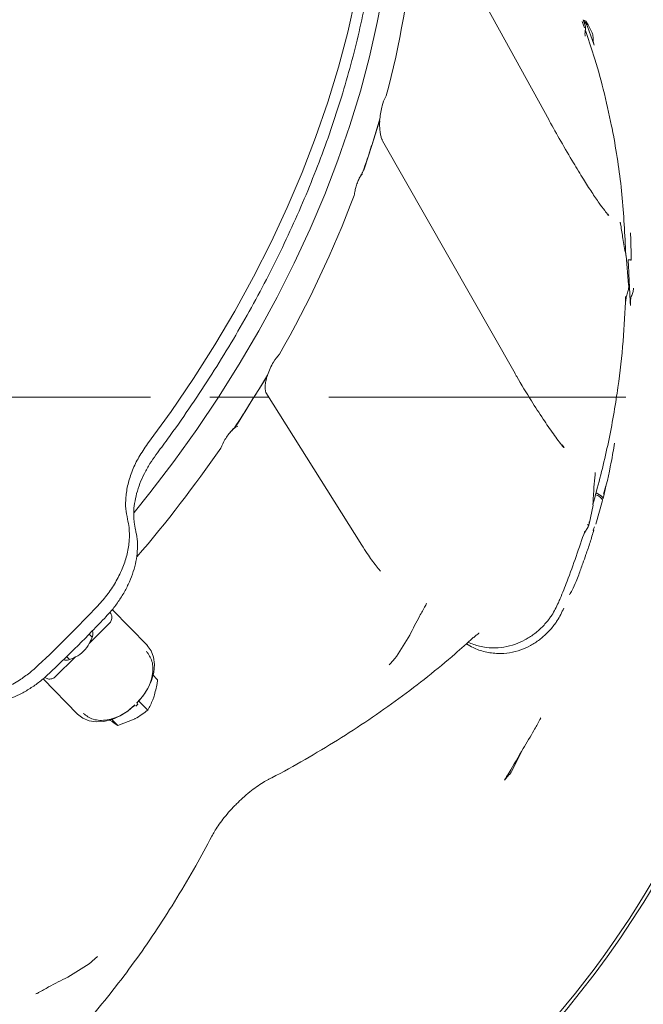
# Model space of a CAD drawing. Extents: x -3301 to -844, y -677 to 2115.
# Drawn here: x -2787 to -2654, y -193 to 18 of the extents above; entities that cross this region are included whole.
import ezdxf

# ---------------------------------------------------------------- set-up
doc = ezdxf.new("R2010")
doc.units = 0
doc.header["$LTSCALE"] = 5
doc.linetypes.add('CENTERX2', pattern=[20.32, 12.7, -2.54, 2.54, -2.54])
doc.layers.add('SLD-0', color=7, linetype='Continuous')

msp = doc.modelspace()

# ---------------------------------------------------------------- linework, layer by layer
at = {"color": 7, "linetype": 'Continuous', "lineweight": 9}
for p, q in [((-2673.97, -3.83), (-2700.98, 45.27)), ((-2666.43, 15.92), (-2666.89, 17.3)), ((-2666.25, 16.41), (-2666.7, 17.62)), ((-2666.65, 17.48), (-2666.63, 17.48)), ((-2665.77, 16.19), (-2664.32, 12.2)), ((-2664.84, 14.99), (-2665.63, 16.55)), ((-2710.34, -4.44), (-2710.13, -3.53)), ((-2711.88, -9.25), (-2710.34, -4.44)), ((-2681.22, -57.96), (-2709.56, -8.21)), ((-2713.43, -14.06), (-2711.88, -9.25)), ((-2714.62, -16.46), (-2714.57, -16.33)), ((-2661.46, -23.88), (-2661.23, -24.16)), ((-2657.56, -32.7), (-2657.57, -32.66)), ((-2656.99, -39.01), (-2657.55, -32.7)), ((-2734.64, -59.21), (-2734.15, -58.27)), ((-2737.6, -63.94), (-2734.64, -59.21)), ((-2713.99, -94.63), (-2734.48, -61.97)), ((-2740.56, -68.66), (-2737.6, -63.94)), ((-2741.21, -69.54), (-2740.56, -68.66)), ((-2671.22, -73.19), (-2670.75, -73.77)), ((-2662.37, -83.7), (-2661.83, -81.93)), ((-2665.45, -90.12), (-2664.58, -86.05)), ((-2664.01, -90.13), (-2662.55, -85.07)), ((-2762.32, -91.37), (-2762.32, -91.36)), ((-2665.65, -90.69), (-2666.42, -92.02)), ((-2710.05, -100.11), (-2709.97, -100.2)), ((-2759.8, -116.09), (-2767.31, -108.35)), ((-2767.86, -111.31), (-2772.21, -115.6)), ((-2768.61, -109.87), (-2768.61, -109.87)), ((-2771.59, -114.27), (-2772.24, -113.62)), ((-2706.59, -118.41), (-2703.74, -113.86)), ((-2775.15, -118.49), (-2779.51, -122.78)), ((-2777.04, -118.43), (-2776.41, -119.06)), ((-2707.17, -119.1), (-2708.16, -120.2)), ((-2782.07, -123.17), (-2774.71, -130.75)), ((-2780.79, -122.05), (-2780.79, -122.06)), ((-2758.73, -122.25), (-2757.61, -123.36)), ((-2761.68, -127.9), (-2759.71, -129.86)), ((-2762.26, -128.99), (-2761.83, -128.57)), ((-2767.53, -131.74), (-2766.09, -133.18)), ((-2766.09, -133.18), (-2762.61, -131.81)), ((-2682.01, -142.99), (-2679.51, -138.09)), ((-2682.57, -143.7), (-2683.53, -144.83)), ((-2771.57, -183.5), (-2770.47, -182.51)), ((-2772.26, -184.08), (-2776.81, -186.93))]:
    msp.add_line(p, q, dxfattribs=at)
at = {"color": 7, "linetype": 'Continuous', "lineweight": 9, "flags": 128}
for points in [[(-2762.6, -87.61), (-2759.27, -83.45), (-2754.14, -76.74), (-2749.24, -69.91), (-2744.58, -62.97), (-2740.16, -55.94), (-2735.98, -48.81), (-2732.07, -41.62), (-2728.41, -34.36), (-2725.03, -27.06), (-2721.92, -19.72), (-2719.09, -12.35), (-2716.55, -4.98), (-2714.3, 2.39), (-2712.34, 9.75), (-2710.68, 17.08), (-2709.32, 24.36)], [(-2715.31, 22.48), (-2716.98, 15.02), (-2718.97, 7.53), (-2721.26, 0.02), (-2723.85, -7.49), (-2726.74, -14.99), (-2729.92, -22.46), (-2733.38, -29.9), (-2737.12, -37.29), (-2741.14, -44.61), (-2745.42, -51.85), (-2749.95, -59.01), (-2754.74, -66.06), (-2759.76, -73)], [(-2662.57, -84.83), (-2662.47, -84.73), (-2662.48, -84.44), (-2662.85, -84.07), (-2663.55, -83.65), (-2663.96, -83.46)], [(-2759.83, -116.06), (-2758.99, -117.21), (-2758.47, -118.58), (-2758.27, -120.13), (-2758.41, -121.8), (-2758.89, -123.52), (-2759.68, -125.23), (-2760.75, -126.86), (-2762.07, -128.34)], [(-2762.49, -128.77), (-2764, -130.06), (-2765.64, -131.1), (-2767.35, -131.86), (-2769.07, -132.29), (-2770.73, -132.4), (-2772.26, -132.17), (-2773.61, -131.6), (-2774.73, -130.74)]]:
    msp.add_lwpolyline(points, dxfattribs=at)
at = {"color": 7, "linetype": 'Continuous', "lineweight": 9}
for centre, radius, start, end in [((-2827.66, -63.01), 204.65, 2.9285, 57.4272), ((-2889.69, 49.75), 187.28, 345.031, 355.4791), ((-2915.6, 56.21), 213.98, 342.1878, 343.7881), ((-2921.37, 58.06), 220.03, 340.617, 342.1879), ((-2944.43, 67.09), 244.8, 330.4019, 339.1901), ((-2962.94, 77.21), 265.89, 327.9374, 329.3672), ((-2966.45, 79.41), 270.04, 326.5224, 327.9376), ((-2827.66, -63.01), 204.65, 315, 357.0715), ((-2975.82, 85.93), 281.45, 319.4312, 325.4073), ((-2664.66, -86.15), 2.38, 27.1203, 75.3903), ((-3001.6, 110.93), 318.12, 313.3802, 316.6198), ((-2777.75, -112.91), 6.16, 295.0067, 334.1201), ((-2765.92, -132.25), 5.5, 41.9835, 45.0358), ((-2827.66, -63.01), 203.95, 300.406, 329.594)]:
    msp.add_arc(centre, radius, start, end, dxfattribs=at)
for centre, major_axis, ratio, start_param, end_param in [((-2666.03, 16.25), (-0.59, 1.24), 0.361093, 4.782505, 6.299065), ((-2774.55, -115.7), (6.74, 6.7), 0.471464, 6.22457, 6.259393), ((-2774.98, -115.68), (3.19, 3.17), 0.471414, 5.179035, 6.049904), ((-2774.98, -115.68), (3.19, 3.17), 0.471414, 3.389544, 4.227271)]:
    msp.add_ellipse(centre, major_axis=major_axis, ratio=ratio, start_param=start_param, end_param=end_param, dxfattribs=at)
for points, knots in [([(-2757.98, -75.34), (-2757.14, -74.21), (-2754.73, -70.96), (-2750.89, -65.5), (-2746.53, -58.92), (-2742.39, -52.26), (-2738.47, -45.52), (-2734.78, -38.72), (-2731.33, -31.86), (-2728.12, -24.96), (-2725.15, -18.02), (-2722.43, -11.06), (-2719.97, -4.09), (-2717.77, 2.88), (-2715.82, 9.84), (-2714.15, 16.78), (-2712.74, 23.69), (-2711.59, 30.56), (-2710.72, 37.38), (-2710.13, 44.13), (-2709.81, 50.81), (-2709.75, 57.41), (-2709.99, 63.91), (-2710.37, 69.26), (-2710.78, 72.4), (-2710.92, 73.44)], [0, 0, 0, 0, 0.023907, 0.069299, 0.114694, 0.160089, 0.205486, 0.250883, 0.29628, 0.341679, 0.387078, 0.432477, 0.477877, 0.523278, 0.568678, 0.614079, 0.659478, 0.704877, 0.750275, 0.79567, 0.841063, 0.886453, 0.931838, 0.977219, 1, 1, 1, 1]), ([(-2665.77, 16.19), (-2665.79, 16.22), (-2665.93, 16.57), (-2666.15, 16.96), (-2666.46, 17.28), (-2666.55, 17.32), (-2666.6, 17.35)], [0, 0, 0, 0, 0.0796964, 0.7794145, 0.8974053, 1, 1, 1, 1]), ([(-2666.21, 15.58), (-2666.27, 15.25), (-2666.35, 14.76), (-2666.29, 14.3), (-2666.27, 14.15)], [0, 0, 0, 0, 0.658968, 1, 1, 1, 1]), ([(-2666.25, 16.41), (-2666.2, 16.23), (-2666.14, 15.97), (-2666.2, 15.67), (-2666.21, 15.58)], [0, 0, 0, 0, 0.678804, 1, 1, 1, 1]), ([(-2657.61, -32.54), (-2657.81, -28.24), (-2658.22, -19.66), (-2659.58, -10.55), (-2661.01, -3.08), (-2662.33, 2.67), (-2664.2, 9.48), (-2665.63, 13.61), (-2666.24, 15.36)], [0, 0, 0, 0, 0.261159, 0.522311, 0.563551, 0.728561, 0.885485, 1, 1, 1, 1]), ([(-2664.84, 14.99), (-2664.75, 14.77), (-2664.61, 14.44), (-2664.61, 14.08), (-2664.6, 13.97)], [0, 0, 0, 0, 0.678804, 1, 1, 1, 1]), ([(-2664.6, 13.97), (-2664.59, 13.57), (-2664.57, 12.97), (-2664.39, 12.4), (-2664.32, 12.2)], [0, 0, 0, 0, 0.658968, 1, 1, 1, 1]), ([(-2710.13, -3.53), (-2710.01, -2.56), (-2709.79, -0.83), (-2709.18, 0.7), (-2708.83, 1.28), (-2708.77, 1.38)], [0, 0, 0, 0, 0.515913, 0.916956, 1, 1, 1, 1]), ([(-2709.56, -8.21), (-2709.6, -8.14), (-2709.7, -7.94), (-2709.89, -7.38), (-2710.08, -6.51), (-2710.17, -5.41), (-2710.2, -4.53), (-2710.16, -4.03), (-2710.15, -3.96)], [0, 0, 0, 0, 0.1177601, 0.3142901, 0.5221552, 0.7408399, 0.9656288, 1, 1, 1, 1]), ([(-2661.26, -24.18), (-2661.28, -24.15), (-2661.54, -23.85), (-2662.23, -22.96), (-2663.4, -21.4), (-2664.92, -19.15), (-2666.76, -16.26), (-2668.97, -12.6), (-2671.41, -8.47), (-2673.15, -5.36), (-2673.97, -3.87)], [0, 0, 0, 0, 0.007258, 0.069099, 0.163124, 0.289901, 0.430329, 0.59468, 0.806251, 1, 1, 1, 1]), ([(-2713.81, -14.97), (-2713.73, -14.82), (-2713.59, -14.51), (-2713.48, -14.21), (-2713.43, -14.06)], [0, 0, 0, 0, 0.497716, 1, 1, 1, 1]), ([(-2715.6, -19.88), (-2715.55, -19.55), (-2715.45, -18.89), (-2715.2, -17.89), (-2714.86, -16.91), (-2714.48, -16.1), (-2714.12, -15.46), (-2713.91, -15.13), (-2713.81, -14.97)], [0, 0, 0, 0, 0.172421, 0.348671, 0.544769, 0.745759, 0.872592, 1, 1, 1, 1]), ([(-2714.46, -16.09), (-2714.34, -15.9), (-2714.13, -15.52), (-2713.89, -15.3), (-2713.9, -15.31), (-2713.91, -15.31)], [0, 0, 0, 0, 0.412888, 0.775386, 1, 1, 1, 1]), ([(-2658.81, -25.63), (-2658.8, -25.63), (-2658.78, -25.7), (-2658.72, -25.89), (-2658.68, -26.09), (-2658.66, -26.22)], [0, 0, 0, 0, 0.026902, 0.371513, 1, 1, 1, 1]), ([(-2658.66, -26.22), (-2658.52, -27.18), (-2658.2, -29.29), (-2657.82, -31.39), (-2657.61, -32.54)], [0, 0, 0, 0, 0.456879, 1, 1, 1, 1]), ([(-2656.58, -27.86), (-2656.58, -27.86), (-2656.58, -27.91), (-2656.58, -28.03), (-2656.57, -28.2), (-2656.57, -28.31)], [0, 0, 0, 0, 0.0269025, 0.3715135, 1, 1, 1, 1]), ([(-2656.57, -28.31), (-2656.54, -29.16), (-2656.47, -31.03), (-2656.47, -32.74), (-2656.47, -33.67)], [0, 0, 0, 0, 0.456879, 1, 1, 1, 1]), ([(-2657.57, -32.66), (-2657.58, -32.66), (-2657.58, -32.65), (-2657.58, -32.64), (-2657.6, -32.6), (-2657.6, -32.56), (-2657.61, -32.54)], [0, 0, 0, 0, 0.085339, 0.197359, 0.403654, 1, 1, 1, 1]), ([(-2657.1, -33.67), (-2657.1, -33.67), (-2657.06, -33.67), (-2656.96, -33.66), (-2656.81, -33.66), (-2656.66, -33.67), (-2656.54, -33.7), (-2656.5, -33.73), (-2656.49, -33.75)], [0, 0, 0, 0, 0.022171, 0.156534, 0.367499, 0.578363, 0.789181, 1, 1, 1, 1]), ([(-2656.61, -43.44), (-2656.63, -43.11), (-2656.73, -41.47), (-2656.81, -39.51), (-2656.9, -37.56), (-2656.97, -36.07), (-2657.04, -34.79), (-2657.1, -33.82), (-2657.1, -33.68), (-2657.1, -33.67)], [0, 0, 0, 0, 0.098825, 0.493894, 0.60227, 0.700954, 0.955133, 0.998259, 1, 1, 1, 1]), ([(-2656.49, -33.75), (-2656.48, -33.75), (-2656.48, -33.75), (-2656.48, -33.74), (-2656.48, -33.72), (-2656.47, -33.69), (-2656.47, -33.67)], [0, 0, 0, 0, 0.085339, 0.197359, 0.403654, 1, 1, 1, 1]), ([(-2657.04, -38.61), (-2657.04, -38.61), (-2657.02, -38.73), (-2656.95, -39.19), (-2656.99, -39.65), (-2657.02, -39.98)], [0, 0, 0, 0, 0.007228, 0.268141, 1, 1, 1, 1]), ([(-2655.95, -39.7), (-2655.95, -39.7), (-2655.95, -39.8), (-2655.97, -40.17), (-2656.08, -40.56), (-2656.16, -40.85)], [0, 0, 0, 0, 0.007228, 0.268141, 1, 1, 1, 1]), ([(-2664.62, -85.91), (-2663.62, -82.18), (-2661.62, -74.73), (-2660.08, -66.35), (-2658.91, -58.45), (-2658.05, -51.15), (-2657.77, -44.67), (-2657.63, -41.5)], [0, 0, 0, 0, 0.254711, 0.509418, 0.564877, 0.786798, 1, 1, 1, 1]), ([(-2657.6, -42.45), (-2657.59, -42.33), (-2657.58, -42.01), (-2657.61, -41.7), (-2657.63, -41.5)], [0, 0, 0, 0, 0.367309, 1, 1, 1, 1]), ([(-2657.02, -39.98), (-2657.06, -40.14), (-2657.2, -40.63), (-2657.51, -41.45), (-2657.57, -42.1), (-2657.6, -42.45)], [0, 0, 0, 0, 0.175157, 0.562687, 1, 1, 1, 1]), ([(-2657.02, -39.98), (-2657.04, -39.99), (-2657.07, -39.99), (-2657.09, -40), (-2657.1, -40)], [0, 0, 0, 0, 0.934776, 1, 1, 1, 1]), ([(-2656.16, -40.85), (-2656.22, -40.98), (-2656.41, -41.41), (-2656.65, -42.3), (-2656.62, -43.04), (-2656.61, -43.44)], [0, 0, 0, 0, 0.175157, 0.562687, 1, 1, 1, 1]), ([(-2656.16, -40.85), (-2656.16, -40.87), (-2656.17, -40.89), (-2656.17, -40.92), (-2656.17, -40.92)], [0, 0, 0, 0, 0.934776, 1, 1, 1, 1]), ([(-2734.15, -58.27), (-2733.96, -57.8), (-2733.59, -56.84), (-2732.77, -55.24), (-2732.02, -54.35), (-2731.57, -53.82)], [0, 0, 0, 0, 0.28349, 0.572857, 1, 1, 1, 1]), ([(-2734.48, -61.97), (-2734.49, -61.95), (-2734.51, -61.92), (-2734.61, -61.61), (-2734.66, -60.98), (-2734.59, -60.11), (-2734.43, -59.22), (-2734.23, -58.61), (-2734.15, -58.39)], [0, 0, 0, 0, 0.112185, 0.298343, 0.485691, 0.679611, 0.880319, 1, 1, 1, 1]), ([(-2670.81, -73.81), (-2670.89, -73.72), (-2671.65, -72.81), (-2673.14, -70.78), (-2675.38, -67.53), (-2678, -63.43), (-2679.99, -60.18), (-2681.12, -58.17), (-2681.22, -57.98)], [0, 0, 0, 0, 0.021681, 0.209413, 0.416139, 0.658226, 0.967494, 1, 1, 1, 1]), ([(-2742.16, -70.6), (-2742.09, -70.51), (-2741.8, -70.14), (-2741.3, -69.69), (-2740.76, -69.31), (-2740.45, -69.2), (-2740.46, -69.2), (-2740.47, -69.2)], [0, 0, 0, 0, 0.0798942, 0.3443917, 0.6025706, 0.8545872, 1, 1, 1, 1]), ([(-2744.13, -73.86), (-2743.85, -73.25), (-2743.23, -71.89), (-2742.14, -70.5), (-2741.42, -69.76), (-2741.21, -69.54)], [0, 0, 0, 0, 0.374692, 0.821647, 1, 1, 1, 1]), ([(-2764.04, -89.06), (-2764.19, -88.33), (-2764.49, -86.85), (-2764.45, -84.32), (-2764.01, -81.56), (-2763.05, -78.65), (-2761.66, -75.74), (-2760.4, -73.92), (-2759.76, -73)], [0, 0, 0, 0, 0.150609, 0.304573, 0.475943, 0.652315, 0.823677, 1, 1, 1, 1]), ([(-2662.44, -84.66), (-2661.83, -82.07), (-2660.89, -78.13), (-2660.21, -74.16), (-2659.98, -72.8)], [0, 0, 0, 0, 0.656581, 1, 1, 1, 1]), ([(-2762.63, -89.49), (-2762.67, -88.92), (-2762.76, -87.7), (-2762.57, -85.71), (-2762.13, -83.59), (-2761.43, -81.43), (-2760.47, -79.29), (-2759.33, -77.24), (-2758.41, -75.96), (-2757.97, -75.34)], [0, 0, 0, 0, 0.129396, 0.277016, 0.42368, 0.570991, 0.717796, 0.864359, 1, 1, 1, 1]), ([(-2664.62, -85.91), (-2664.55, -84.67), (-2664.45, -82.58), (-2664.23, -80.48), (-2664.15, -79.61)], [0, 0, 0, 0, 0.589812, 1, 1, 1, 1]), ([(-2664.16, -79.06), (-2664.16, -79.07), (-2664.15, -79.13), (-2664.13, -79.31), (-2664.14, -79.49), (-2664.15, -79.61)], [0, 0, 0, 0, 0.028907, 0.372583, 1, 1, 1, 1]), ([(-2664.61, -86), (-2664.61, -86), (-2664.61, -85.99), (-2664.62, -85.98), (-2664.62, -85.95), (-2664.62, -85.92), (-2664.62, -85.91)], [0, 0, 0, 0, 0.115261, 0.266649, 0.544363, 1, 1, 1, 1]), ([(-2664.58, -86.05), (-2664.58, -86.05), (-2664.57, -86.04), (-2664.59, -86.02), (-2664.61, -86)], [0, 0, 0, 0, 0.1752221, 1, 1, 1, 1]), ([(-2764.04, -89.06), (-2763.92, -89.66), (-2763.62, -91.08), (-2763.6, -93.57), (-2764.04, -96.42), (-2764.98, -99.36), (-2766.36, -102.23), (-2768.15, -105.03), (-2769.63, -106.71), (-2770.38, -107.57)], [0, 0, 0, 0, 0.105678, 0.252271, 0.403122, 0.550207, 0.70159, 0.848666, 1, 1, 1, 1]), ([(-2762.31, -91.35), (-2762.44, -90.83), (-2762.6, -90.23), (-2762.62, -89.57), (-2762.63, -89.49)], [0, 0, 0, 0, 0.873978, 1, 1, 1, 1]), ([(-2665.52, -90.39), (-2665.61, -90.33), (-2665.7, -90.28), (-2665.8, -90.24), (-2665.8, -90.24)], [0, 0, 0, 0, 0.956289, 1, 1, 1, 1]), ([(-2665.52, -90.39), (-2665.53, -90.4), (-2665.56, -90.5), (-2665.61, -90.6), (-2665.65, -90.69)], [0, 0, 0, 0, 0.144774, 1, 1, 1, 1]), ([(-2665.38, -89.62), (-2665.39, -89.62), (-2665.4, -89.88), (-2665.46, -90.14), (-2665.52, -90.39)], [0, 0, 0, 0, 0.011574, 1, 1, 1, 1]), ([(-2768.63, -109.85), (-2768.4, -109.62), (-2767.58, -108.79), (-2766.36, -107.21), (-2764.98, -105.15), (-2763.84, -103.01), (-2762.95, -100.82), (-2762.31, -98.62), (-2761.95, -96.45), (-2761.88, -94.33), (-2762.01, -92.62), (-2762.27, -91.68), (-2762.36, -91.38)], [0, 0, 0, 0, 0.044087, 0.156509, 0.269577, 0.382241, 0.494497, 0.607611, 0.719845, 0.832175, 0.945403, 1, 1, 1, 1]), ([(-2671.99, -106.92), (-2671.86, -106.62), (-2671.23, -105.1), (-2669.21, -100.05), (-2667.58, -95.22), (-2666.36, -91.64)], [0, 0, 0, 0, 0.060472, 0.302374, 1, 1, 1, 1]), ([(-2669.62, -105.21), (-2669.43, -104.89), (-2668.87, -103.98), (-2668.24, -102.54), (-2667.68, -101.02), (-2667.21, -99.75), (-2666.69, -98.3), (-2666.03, -96.41), (-2665.22, -94.02), (-2664.68, -92.26), (-2664.4, -91.37)], [0, 0, 0, 0, 0.0743496, 0.2140483, 0.3149248, 0.4036827, 0.4880068, 0.6262188, 0.8098862, 1, 1, 1, 1]), ([(-2666.42, -92.02), (-2666.4, -91.95), (-2666.38, -91.86), (-2666.35, -91.74), (-2666.34, -91.69), (-2666.34, -91.66), (-2666.34, -91.65), (-2666.34, -91.64), (-2666.34, -91.63), (-2666.35, -91.63), (-2666.35, -91.63), (-2666.36, -91.64), (-2666.36, -91.64)], [0, 0, 0, 0, 0.479118, 0.697887, 0.799845, 0.861441, 0.889224, 0.912423, 0.928109, 0.943855, 0.963241, 1, 1, 1, 1]), ([(-2664.28, -90.72), (-2664.28, -90.72), (-2664.35, -90.93), (-2664.47, -91.13), (-2664.58, -91.33)], [0, 0, 0, 0, 0.011574, 1, 1, 1, 1]), ([(-2664.58, -91.33), (-2664.56, -91.38), (-2664.55, -91.43), (-2664.54, -91.49), (-2664.54, -91.5)], [0, 0, 0, 0, 0.956289, 1, 1, 1, 1]), ([(-2710.04, -100.1), (-2710.33, -99.76), (-2711.29, -98.62), (-2712.63, -96.78), (-2713.61, -95.22), (-2714, -94.61)], [0, 0, 0, 0, 0.2092941, 0.6881472, 1, 1, 1, 1]), ([(-2700.19, -107.03), (-2700.19, -107.03), (-2700.21, -107.12), (-2700.27, -107.33), (-2700.37, -107.53), (-2700.44, -107.64)], [0, 0, 0, 0, 0.020997, 0.415586, 1, 1, 1, 1]), ([(-2691.31, -115.37), (-2690.5, -115.68), (-2688.82, -116.33), (-2686.2, -116.64), (-2683.61, -116.47), (-2681.28, -115.87), (-2679.12, -114.92), (-2677.19, -113.68), (-2675.42, -112.14), (-2674.2, -110.72), (-2672.99, -109), (-2672.43, -107.83), (-2671.99, -106.92)], [0, 0, 0, 0, 0.116568, 0.240575, 0.344243, 0.451582, 0.544791, 0.640496, 0.737244, 0.836467, 0.873656, 1, 1, 1, 1]), ([(-2767.86, -111.31), (-2767.82, -111.26), (-2767.71, -111.14), (-2767.55, -110.85), (-2767.38, -110.33), (-2767.36, -109.7), (-2767.54, -109.37), (-2767.64, -109.2)], [0, 0, 0, 0, 0.051395, 0.134664, 0.311806, 0.654812, 1, 1, 1, 1]), ([(-2700.44, -107.64), (-2700.84, -108.34), (-2702.01, -110.36), (-2703.06, -112.48), (-2703.74, -113.86)], [0, 0, 0, 0, 0.3485792, 1, 1, 1, 1]), ([(-2691.66, -115.68), (-2691.18, -115.97), (-2689.95, -116.73), (-2687.64, -117.48), (-2685, -117.85), (-2682.4, -117.67), (-2680.08, -117.08), (-2677.93, -116.11), (-2676.01, -114.87), (-2674.24, -113.32), (-2673.04, -111.89), (-2671.83, -110.16), (-2671.28, -108.98), (-2670.84, -108.07)], [0, 0, 0, 0, 0.068887, 0.1798199, 0.2949482, 0.3911934, 0.4908471, 0.577383, 0.6662353, 0.756057, 0.848176, 0.8827015, 1, 1, 1, 1]), ([(-2780.79, -122.06), (-2779.73, -121.03), (-2776.63, -118.07), (-2772.56, -114.01), (-2769.62, -110.93), (-2768.61, -109.87)], [0, 0, 0, 0, 0.2574525, 0.7463084, 1, 1, 1, 1]), ([(-2690.19, -114.42), (-2690.12, -114.36), (-2689.83, -114.08), (-2689.42, -113.76), (-2689, -113.47), (-2688.95, -113.44), (-2688.92, -113.43)], [0, 0, 0, 0, 0.084152, 0.392378, 0.684177, 1, 1, 1, 1]), ([(-2733.84, -144.63), (-2733.64, -144.53), (-2731, -143.2), (-2726.1, -140.43), (-2719.17, -136.31), (-2712.48, -131.97), (-2706.05, -127.45), (-2699.9, -122.74), (-2694.62, -118.4), (-2691.49, -115.54), (-2690.21, -114.38)], [0, 0, 0, 0, 0.012193, 0.162066, 0.311467, 0.460386, 0.609199, 0.75526, 0.900159, 1, 1, 1, 1]), ([(-2760.02, -117.29), (-2759.54, -117.96), (-2758.8, -118.99), (-2758.57, -120.87), (-2758.69, -122.45), (-2759.15, -124.08), (-2760.11, -126.15), (-2761.28, -127.49), (-2762.04, -128.36)], [0, 0, 0, 0, 0.239457, 0.368361, 0.5, 0.631639, 0.760543, 1, 1, 1, 1]), ([(-2706.59, -118.41), (-2706.74, -118.62), (-2706.91, -118.86), (-2707.14, -119.06), (-2707.17, -119.1)], [0, 0, 0, 0, 0.839543, 1, 1, 1, 1]), ([(-2783.1, -120.29), (-2783.7, -120.83), (-2784.99, -121.98), (-2786.84, -123.29), (-2788.39, -124.22), (-2789.51, -124.81), (-2790.47, -125.26), (-2791.59, -125.73), (-2792.87, -126.18), (-2794.16, -126.54), (-2795.29, -126.77), (-2796.71, -126.98), (-2798.26, -127.07), (-2799.74, -126.97), (-2800.76, -126.82), (-2801.32, -126.69), (-2801.6, -126.62)], [0, 0, 0, 0, 0.108112, 0.229994, 0.304544, 0.354817, 0.405274, 0.453917, 0.52728, 0.601877, 0.652186, 0.70268, 0.824611, 0.899205, 0.94951, 1, 1, 1, 1]), ([(-2799.09, -128.37), (-2798.93, -128.42), (-2798.16, -128.64), (-2796.63, -128.77), (-2794.55, -128.75), (-2792.4, -128.43), (-2790.21, -127.84), (-2788.03, -127), (-2785.88, -125.9), (-2783.81, -124.57), (-2782.1, -123.28), (-2781.15, -122.36), (-2780.81, -122.03)], [0, 0, 0, 0, 0.028652, 0.140576, 0.253827, 0.366898, 0.479911, 0.594095, 0.707198, 0.82101, 0.93564, 1, 1, 1, 1]), ([(-2781.59, -122.94), (-2781.36, -123.07), (-2781.05, -123.25), (-2780.43, -123.21), (-2780.05, -123.12), (-2779.75, -122.97), (-2779.6, -122.87), (-2779.53, -122.8), (-2779.51, -122.78)], [0, 0, 0, 0, 0.467289, 0.641142, 0.846318, 0.920303, 0.973858, 1, 1, 1, 1]), ([(-2758.37, -126.9), (-2758.13, -126.01), (-2757.82, -124.86), (-2757.65, -123.63), (-2757.61, -123.36)], [0, 0, 0, 0, 0.784106, 1, 1, 1, 1]), ([(-2759.71, -129.86), (-2759.33, -129.16), (-2758.83, -128.25), (-2758.46, -127.16), (-2758.37, -126.9)], [0, 0, 0, 0, 0.764304, 1, 1, 1, 1]), ([(-2762.46, -128.78), (-2763.34, -129.53), (-2764.7, -130.67), (-2766.78, -131.59), (-2768.41, -132.02), (-2769.97, -132.1), (-2771.83, -131.82), (-2772.84, -131.06), (-2773.49, -130.56)], [0, 0, 0, 0, 0.2394568, 0.3683607, 0.5, 0.6316393, 0.7605432, 1, 1, 1, 1]), ([(-2762.61, -131.81), (-2762.54, -131.77), (-2761.46, -131.21), (-2760.56, -130.51), (-2759.71, -129.86)], [0, 0, 0, 0, 0.070215, 1, 1, 1, 1]), ([(-2767.94, -131.87), (-2767.89, -131.91), (-2767.17, -132.44), (-2766.61, -132.82), (-2766.09, -133.18)], [0, 0, 0, 0, 0.070215, 1, 1, 1, 1]), ([(-2676.04, -132.04), (-2676.43, -132.76), (-2677.54, -134.83), (-2678.73, -136.8), (-2679.51, -138.09)], [0, 0, 0, 0, 0.3485792, 1, 1, 1, 1]), ([(-2675.72, -131.49), (-2675.73, -131.5), (-2675.77, -131.56), (-2675.87, -131.73), (-2675.98, -131.92), (-2676.04, -132.04)], [0, 0, 0, 0, 0.0209967, 0.4155862, 1, 1, 1, 1]), ([(-2683.53, -144.83), (-2683.21, -144.32), (-2681.83, -142.1), (-2680.52, -139.83), (-2679.51, -138.09)], [0, 0, 0, 0, 0.228682, 1, 1, 1, 1]), ([(-2682.01, -142.99), (-2682.14, -143.21), (-2682.3, -143.47), (-2682.53, -143.67), (-2682.57, -143.7)], [0, 0, 0, 0, 0.839543, 1, 1, 1, 1]), ([(-2740.76, -149.91), (-2740.33, -149.48), (-2739.41, -148.58), (-2737.95, -147.35), (-2736.47, -146.23), (-2735.12, -145.35), (-2734.24, -144.83), (-2733.88, -144.65), (-2733.84, -144.63)], [0, 0, 0, 0, 0.191844, 0.404329, 0.607764, 0.813622, 0.982387, 1, 1, 1, 1]), ([(-2746.04, -156.83), (-2745.86, -156.5), (-2745.48, -155.79), (-2744.67, -154.55), (-2743.66, -153.15), (-2742.45, -151.69), (-2741.46, -150.59), (-2740.87, -150.02), (-2740.76, -149.91)], [0, 0, 0, 0, 0.155144, 0.337869, 0.534646, 0.741134, 0.951337, 1, 1, 1, 1]), ([(-2776.28, -200.48), (-2776.21, -200.42), (-2774.48, -198.6), (-2771.23, -194.78), (-2766.53, -189.01), (-2762.01, -182.93), (-2757.64, -176.6), (-2753.44, -169.99), (-2749.54, -163.41), (-2747.16, -158.93), (-2746.04, -156.83)], [0, 0, 0, 0, 0.005365, 0.145433, 0.287334, 0.430679, 0.574966, 0.720763, 0.868867, 1, 1, 1, 1]), ([(-2772.26, -184.08), (-2772.05, -183.93), (-2771.81, -183.75), (-2771.6, -183.53), (-2771.57, -183.5)], [0, 0, 0, 0, 0.839543, 1, 1, 1, 1]), ([(-2783.03, -190.23), (-2782.32, -189.82), (-2780.31, -188.66), (-2778.19, -187.61), (-2776.81, -186.93)], [0, 0, 0, 0, 0.348579, 1, 1, 1, 1]), ([(-2783.64, -190.48), (-2783.63, -190.48), (-2783.55, -190.46), (-2783.33, -190.4), (-2783.14, -190.29), (-2783.03, -190.23)], [0, 0, 0, 0, 0.020997, 0.415586, 1, 1, 1, 1])]:
    msp.add_open_spline(points, degree=3, knots=knots, dxfattribs=at)
at = {"layer": 'SLD-0', "color": 0, "linetype": 'CENTERX2', "lineweight": 9}
msp.add_line((-2822.66, -63.01), (-2620.16, -63.01), dxfattribs=at)

doc.saveas('drawing.dxf')
